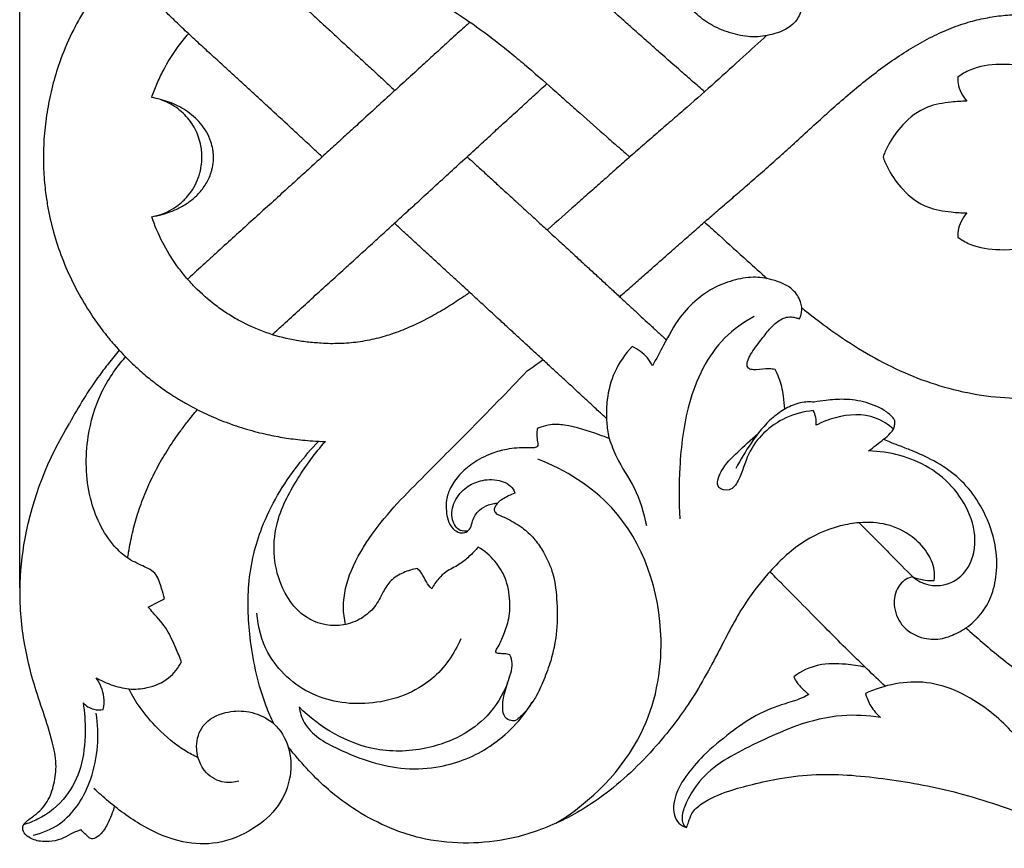
# Model space of a CAD drawing. Units: millimetres. Extents: x 0 to 1341, y -1 to 1157.
# Drawn here: x 466 to 601, y 541 to 654 of the extents above; entities that cross this region are included whole.
import ezdxf

# ---------------------------------------------------------------- set-up
doc = ezdxf.new("R2010")
doc.units = ezdxf.units.MM
doc.header["$MEASUREMENT"] = 0
doc.layers.add('Default', color=7, linetype='Continuous', true_color=0xffffff)
doc.styles.add('Arial Baltic', font='arial.ttf')
doc.dimstyles.new('Default', dxfattribs={"dimtxt": 10, "dimasz": 5, "dimexe": 0.5, "dimexo": 0.5, "dimgap": 0.25, "dimtad": 1, "dimtoh": 1, "dimdec": 0, "dimzin": 1, "dimdsep": 46, "dimtxsty": 'Arial Baltic', "dimcen": 0.5, "dimazin": 0, "dimtfac": 1, "dimtdec": 4, "dimtix": 1, "dimtmove": 1, "dimatfit": 3, "dimfxl": 1, "dimtolj": 1, "dimtzin": 1, "dimarcsym": 0})

# ---------------------------------------------------------------- blocks, each defined once
blk = doc.blocks.new('*D4')
at = {"layer": 'Default', "color": 0, "lineweight": -2, "transparency": 16777216}
for p, q in [((466.35, 576.87), (466.35, 753.59)), ((471.35, 753.09), (831.35, 753.09)), ((836.35, 576.87), (836.35, 753.59))]:
    blk.add_line(p, q, dxfattribs=at)
at = {"layer": 'Default', "color": 0, "transparency": 16777216}
for points in [[(471.35, 753.92), (471.35, 752.26), (466.35, 753.09)], [(831.35, 752.26), (831.35, 753.92), (836.35, 753.09)]]:
    blk.add_solid(points, dxfattribs=at)
at = {"layer": 'Defpoints', "color": 0, "transparency": 16777216}
for p in [(836.35, 753.09), (466.35, 576.37), (836.35, 576.37)]:
    blk.add_point(p, dxfattribs=at)
at = {"layer": 'Default', "color": 0, "transparency": 16777216, "insert": (651.35, 758.45), "char_height": 10, "attachment_point": 5, "style": 'Arial Baltic'}
blk.add_mtext('\\A1;370', dxfattribs=at)

msp = doc.modelspace()

# ---------------------------------------------------------------- linework, layer by layer
at = {"layer": 'Default'}
for points, knots in [([(481.21, 690.3), (481.27, 689.94), (481.37, 689.3), (481.53, 688.36), (481.73, 687.26), (482.01, 685.94), (482.33, 684.68), (482.67, 683.57), (483.06, 682.51), (483.56, 681.29), (484.32, 679.66), (485.2, 678.03), (486.05, 676.61), (486.57, 675.77), (487.41, 674.47), (488.44, 672.99), (489.7, 671.34), (490.69, 670.11), (491.56, 669.1), (492.2, 668.38), (492.82, 667.7), (493.62, 666.85), (494.54, 665.91), (495.28, 665.17), (495.84, 664.62), (496.38, 664.09), (497.26, 663.24), (498.52, 662.05), (500.18, 660.52), (501.88, 658.97), (503.25, 657.73), (504.29, 656.78), (505.01, 656.13), (505.75, 655.45), (506.73, 654.55), (507.96, 653.42), (509.94, 651.59), (511.92, 649.77), (513.91, 647.94), (515.29, 646.66), (516.49, 645.56), (517.19, 644.92), (517.49, 644.64)], [-409.565048, -409.565048, -409.565048, -409.565048, -408.051168, -406.918321, -405.728291, -403.350369, -400.979754, -399.600451, -397.434497, -395.262052, -393.079389, -388.68046, -386.467734, -385.29595, -384.081156, -379.230672, -376.822346, -374.431638, -372.057429, -370.874026, -370.211525, -368.078698, -365.938062, -364.795706, -363.792377, -362.789049, -361.78572, -358.906985, -355.948794, -353.000376, -350.047586, -348.910316, -347.615198, -346.33162, -345.048042, -342.430892, -339.813741, -334.463193, -331.843697, -329.224201, -327.136018, -325.581848, -325.581848, -325.581848, -325.581848]), ([(559.69, 644.45), (559.14, 644.93), (558.08, 645.85), (556.04, 647.63), (554.06, 649.37), (552.08, 651.13), (550.81, 652.25), (549.8, 653.15), (548.8, 654.04), (547.05, 655.59), (544.96, 657.42), (542.79, 659.25), (541.03, 660.69), (539.16, 662.17), (537.17, 663.66), (535.82, 664.63), (535.15, 665.09)], [-404.013009, -404.013009, -404.013009, -404.013009, -401.151088, -398.443385, -393.052392, -390.35276, -387.653461, -386.303791, -385.044574, -382.493844, -377.373985, -374.809109, -372.195011, -369.258061, -366.287119, -363.366502, -363.366502, -363.366502, -363.366502]), ([(572.63, 657.6), (572.77, 657.33), (573.03, 656.56), (572.83, 655.09), (571.58, 653.19), (569.07, 652.22), (566.24, 651.77), (563.46, 652.34), (560.84, 653.32), (558.42, 655.07), (556, 657.56), (554.31, 660.83), (553.09, 663.05), (552.61, 664)], [0, 0, 0, 0, 1.159762, 3.03433, 5.425, 9.493339, 12.773499, 16.309869, 20.117969, 23.374244, 27.592687, 33.234775, 37.285447, 37.285447, 37.285447, 37.285447]), ([(480.09, 662.03), (479.91, 661.84), (478.76, 660.59), (477.23, 658.7), (475.61, 656.32), (474.48, 654.43), (473.12, 651.83), (471.84, 648.78), (470.78, 645.27), (470.1, 642.07), (469.75, 639.36), (469.61, 637.19), (469.57, 635.56), (469.61, 633.51), (469.76, 631.6), (469.99, 629.92), (470.2, 628.61), (470.64, 626.48), (471.46, 623.52), (473.23, 618.92), (475.42, 614.98), (477.35, 612.31), (478.05, 611.42), (478.38, 611), (478.79, 610.5), (479.86, 609.25), (481.35, 607.7), (483.34, 605.92), (485.03, 604.56), (486.54, 603.49), (487.92, 602.61), (489.56, 601.64), (491.77, 600.51), (494.49, 599.37), (497.28, 598.44), (499.92, 597.76), (502.05, 597.36), (504.1, 597.06), (505.96, 596.88), (507.43, 596.81), (508.02, 596.8)], [-298.229638, -298.229638, -298.229638, -298.229638, -297.387263, -292.91872, -290.618096, -288.317471, -286.016846, -281.408134, -277.961037, -274.507191, -271.052298, -269.327077, -267.601856, -265.876634, -262.857171, -261.673536, -260.655923, -258.786614, -255.045285, -251.294932, -243.764337, -241.132911, -240.785878, -240.091946, -239.398015, -238.704083, -234.728107, -232.406661, -230.095609, -227.792831, -226.496311, -224.905682, -221.714175, -218.502239, -215.2701, -212.025064, -209.422411, -208.109781, -205.182292, -203.300375, -203.300375, -203.300375, -203.300375]), ([(507.59, 635.6), (507.5, 635.67), (507.02, 636.12), (506.05, 637.02), (504.67, 638.29), (502.71, 640.1), (500.76, 641.9), (498.81, 643.7), (497.6, 644.82), (496.64, 645.7), (495.91, 646.37), (495.21, 647.01), (494.19, 647.94), (492.83, 649.17), (491.1, 650.76), (489.36, 652.36), (488.01, 653.64), (487.05, 654.57), (486.45, 655.15), (485.83, 655.76), (484.98, 656.61), (483.92, 657.71), (482.95, 658.74), (482.18, 659.58), (481.38, 660.49), (480.66, 661.34), (480.16, 661.95), (480.09, 662.03)], [326.697223, 326.697223, 326.697223, 326.697223, 327.136018, 329.224201, 331.843697, 334.463193, 339.813741, 342.430892, 345.048042, 346.33162, 347.615198, 348.910316, 350.047586, 353.000376, 355.948794, 358.906985, 361.78572, 362.789049, 363.792377, 364.795706, 365.938062, 368.078698, 370.211525, 370.874026, 372.057429, 374.431638, 374.828378, 374.828378, 374.828378, 374.828378]), ([(508.27, 660.93), (508.69, 660.95), (509.12, 660.95), (509.98, 660.93), (510.4, 660.91), (511.68, 660.82), (512.53, 660.72), (514.21, 660.43), (515.03, 660.24), (516.65, 659.78), (517.45, 659.51), (519.79, 658.59), (521.3, 657.86), (523.49, 656.64), (524.21, 656.22), (525.64, 655.34), (526.34, 654.88), (528.44, 653.47), (529.81, 652.47), (531.84, 650.9), (532.51, 650.36), (533.84, 649.28), (534.5, 648.73), (536.46, 647.06), (537.75, 645.94), (539.65, 644.26), (540.27, 643.7), (541.51, 642.6), (542.13, 642.06), (543.95, 640.44), (545.15, 639.38), (546.98, 637.77), (547.59, 637.23), (548.53, 636.42), (548.84, 636.14), (549.27, 635.77), (549.38, 635.67), (549.5, 635.57)], [39.809289, 39.809289, 39.809289, 39.809289, 41.437716, 41.437716, 43.066143, 43.066143, 46.322996, 46.322996, 49.579849, 49.579849, 52.836703, 52.836703, 59.350409, 59.350409, 62.607263, 62.607263, 65.864116, 65.864116, 72.377823, 72.377823, 75.634676, 75.634676, 78.89153, 78.89153, 85.405236, 85.405236, 88.66209, 88.66209, 91.918943, 91.918943, 98.43265, 98.43265, 101.689503, 101.689503, 103.31793, 103.31793, 103.909038, 103.909038, 103.909038, 103.909038]), ([(559.7, 626.71), (559.82, 626.82), (560.48, 627.39), (561.46, 628.25), (562.61, 629.24), (563.52, 630.02), (564.38, 630.77), (565.32, 631.58), (566.64, 632.73), (568.01, 633.93), (569.28, 635.06), (570.28, 635.96), (572.55, 638.01), (575.28, 640.54), (578.36, 643.28), (580.68, 645.25), (583.08, 647.15), (585.55, 648.95), (588.1, 650.58), (590.68, 652), (593.3, 653.18), (595.81, 654.03), (598.26, 654.59), (600.66, 654.92), (603.07, 655.03), (605.47, 654.92), (607.47, 654.64), (609.13, 654.27), (610.54, 653.88), (611.73, 653.48), (612.43, 653.21), (612.62, 653.14)], [-129.781038, -129.781038, -129.781038, -129.781038, -129.155587, -126.393476, -124.752462, -123.304575, -121.856688, -120.4088, -118.641604, -115.297135, -113.603, -112.359521, -110.327621, -102.219671, -98.163342, -94.092986, -89.929027, -85.601788, -81.264157, -76.929263, -72.599394, -68.263536, -64.496406, -60.716648, -56.936066, -53.166533, -49.418689, -47.364926, -44.938065, -42.513388, -41.60076, -41.60076, -41.60076, -41.60076]), ([(527.72, 653.95), (527.54, 653.79), (527.04, 653.34), (525.88, 652.29), (524.29, 650.84), (522.71, 649.4), (521.45, 648.25), (520.05, 646.97), (518.18, 645.27), (515.86, 643.15), (513.97, 641.42), (512.55, 640.13), (511.31, 639), (509.83, 637.64), (508.34, 636.28), (507.12, 635.17), (505.85, 634.01), (504.22, 632.53), (502.2, 630.7), (499.34, 628.11), (496.39, 625.44), (493.9, 623.18), (492.55, 621.95), (491.2, 620.72), (490.06, 619.67), (489.27, 618.94), (489.24, 618.91)], [188.448631, 188.448631, 188.448631, 188.448631, 189.345549, 191.024298, 194.504244, 197.790271, 199.403612, 201.138415, 205.034883, 208.920329, 212.83, 214.577646, 216.077313, 219.084459, 222.094457, 223.599374, 225.259117, 228.602502, 231.955015, 235.723823, 243.480042, 247.346675, 248.593347, 250.447511, 254.207924, 254.374504, 254.374504, 254.374504, 254.374504]), ([(484.34, 643.68), (484.55, 644.3), (484.79, 644.91), (485.3, 646.12), (485.58, 646.71), (486.49, 648.45), (487.19, 649.56), (488.41, 651.22), (488.88, 651.8), (489.38, 652.36)], [0, 0, 0, 0, 2.488081, 2.488081, 4.976161, 4.976161, 9.952322, 9.952322, 12.783419, 12.783419, 12.783419, 12.783419]), ([(568.15, 652.11), (567.08, 651.15), (566.01, 650.18), (563.68, 648.05), (562.42, 646.9), (559.88, 644.61), (558.59, 643.48), (556.66, 641.79), (556.01, 641.23), (554.72, 640.12), (554.07, 639.56), (552.78, 638.44), (552.13, 637.87), (551.16, 637.03), (550.84, 636.75), (550.2, 636.19), (549.88, 635.91), (548.92, 635.07), (548.29, 634.51), (547.03, 633.4), (546.41, 632.84), (545.17, 631.74), (544.55, 631.19), (543.32, 630.1), (542.7, 629.55), (540.85, 627.91), (539.61, 626.81), (538.32, 625.68), (538.28, 625.65), (538.24, 625.61)], [111.259351, 111.259351, 111.259351, 111.259351, 116.736966, 116.736966, 123.222353, 123.222353, 129.70774, 129.70774, 132.950433, 132.950433, 136.193127, 136.193127, 139.43582, 139.43582, 141.057167, 141.057167, 142.678514, 142.678514, 145.921207, 145.921207, 149.163901, 149.163901, 152.406594, 152.406594, 155.649288, 155.649288, 162.134675, 162.134675, 162.338202, 162.338202, 162.338202, 162.338202]), ([(611.38, 645.53), (610.34, 645.94), (608.28, 646.67), (604.52, 647.88), (600.32, 648.37), (596.46, 647.88), (594.71, 646.83), (594.2, 646.45)], [618.201629, 618.201629, 618.201629, 618.201629, 622.462551, 626.513912, 633.230468, 638.482518, 640.910161, 640.910161, 640.910161, 640.910161]), ([(500.76, 611.36), (501.04, 611.61), (501.55, 612.08), (502.79, 613.21), (505.21, 615.41), (508.06, 618.01), (510.82, 620.51), (512.76, 622.28), (514.33, 623.71), (515.56, 624.83), (516.73, 625.9), (518.16, 627.21), (519.59, 628.52), (520.78, 629.61), (522.14, 630.86), (523.95, 632.51), (526.17, 634.55), (527.97, 636.19), (529.32, 637.43), (530.54, 638.55), (532.06, 639.94), (533.58, 641.33), (535.08, 642.7), (536.51, 644), (537.64, 645.04), (538.2, 645.54)], [-250.067836, -250.067836, -250.067836, -250.067836, -248.593347, -247.346675, -243.480042, -235.723823, -231.955015, -228.602502, -225.259117, -223.599374, -222.094457, -219.084459, -216.077313, -214.577646, -212.83, -208.920329, -205.034883, -201.138415, -199.403612, -197.790271, -194.504244, -191.024298, -189.345549, -186.179203, -183.222989, -183.222989, -183.222989, -183.222989]), ([(594.2, 646.45), (594.19, 646.17), (594.25, 644.99), (594.83, 643.85), (595.42, 643.17)], [640.910161, 640.910161, 640.910161, 640.910161, 641.970464, 645.423685, 645.423685, 645.423685, 645.423685]), ([(492.42, 637.63), (492.24, 638.18), (492.05, 638.56), (491.57, 639.4), (491.29, 639.77), (490.7, 640.48), (490.38, 640.8), (489.7, 641.39), (489.35, 641.65), (488.26, 642.37), (487.5, 642.75), (485.94, 643.33), (485.15, 643.54), (484.34, 643.68)], [17.015545, 17.015545, 17.015545, 17.015545, 18.575569, 18.575569, 20.135594, 20.135594, 21.695618, 21.695618, 23.255642, 23.255642, 26.375691, 26.375691, 29.49574, 29.49574, 29.49574, 29.49574]), ([(490.99, 637.37), (490.9, 637.77), (490.78, 638.16), (490.49, 638.92), (490.31, 639.28), (489.92, 639.98), (489.69, 640.32), (489.2, 640.95), (488.93, 641.25), (488.05, 642.08), (487.39, 642.55), (485.94, 643.28), (485.15, 643.54), (484.34, 643.68)], [17.015545, 17.015545, 17.015545, 17.015545, 18.575569, 18.575569, 20.135594, 20.135594, 21.695618, 21.695618, 23.255642, 23.255642, 26.375691, 26.375691, 29.49574, 29.49574, 29.49574, 29.49574]), ([(595.42, 643.17), (594.72, 643.16), (592.92, 643.03), (589.71, 642.54), (586.75, 640.28), (585.09, 637.92), (584.3, 636.38), (584.1, 635.78), (584.04, 635.55)], [645.423685, 645.423685, 645.423685, 645.423685, 648.106145, 652.306948, 657.580478, 661.723508, 663.25728, 664.142973, 664.142973, 664.142973, 664.142973]), ([(484.34, 627.43), (484.82, 627.51), (485.29, 627.61), (486.22, 627.87), (486.69, 628.02), (487.61, 628.39), (488.07, 628.61), (488.97, 629.12), (489.4, 629.41), (490.24, 630.08), (490.63, 630.46), (491.35, 631.3), (491.67, 631.76), (492.07, 632.51), (492.19, 632.76), (492.32, 633.1), (492.34, 633.15), (492.4, 633.33), (492.42, 633.38), (492.48, 633.58), (492.52, 633.71), (492.65, 634.22), (492.75, 634.78), (492.78, 635.55), (492.75, 636.11), (492.7, 636.47), (492.6, 636.99), (492.51, 637.32), (492.42, 637.63)], [0, 0, 0, 0, 1.838109, 1.838109, 3.676219, 3.676219, 5.514328, 5.514328, 7.352438, 7.352438, 9.190547, 9.190547, 11.028657, 11.028657, 11.947711, 11.947711, 12.177475, 12.177475, 12.407239, 12.407239, 12.866766, 12.866766, 14.127208, 14.704876, 15.282543, 15.86021, 15.86021, 17.015545, 17.015545, 17.015545, 17.015545]), ([(490.98, 633.7), (490.99, 633.72), (490.99, 633.74), (491.02, 633.87), (491.04, 633.99), (491.12, 634.44), (491.18, 634.92), (491.2, 635.55), (491.18, 636.01), (491.16, 636.32), (491.1, 636.77), (491.05, 637.07), (490.99, 637.37)], [12.342309, 12.342309, 12.342309, 12.342309, 12.407239, 12.407239, 12.866766, 12.866766, 14.127208, 14.704876, 15.282543, 15.86021, 15.86021, 17.015545, 17.015545, 17.015545, 17.015545]), ([(527.33, 635.61), (527.33, 635.6), (527.72, 635.25), (528.48, 634.55), (529.46, 633.66), (530.29, 632.89), (531.24, 632.02), (532.21, 631.14), (533.18, 630.25), (533.81, 629.68), (534.3, 629.23), (534.78, 628.79), (535.27, 628.34), (535.76, 627.89), (536.25, 627.44), (537.12, 626.64), (538.12, 625.72), (539.13, 624.8), (539.89, 624.1), (540.65, 623.4), (541.6, 622.53), (542.5, 621.69), (543.37, 620.89), (544.02, 620.3), (544.69, 619.68), (545.59, 618.86), (546.72, 617.81), (547.98, 616.65), (549.15, 615.57), (550.62, 614.21), (552.05, 612.88), (553.32, 611.71), (554, 611.08), (554.33, 610.78), (554.48, 610.64)], [-308.684021, -308.684021, -308.684021, -308.684021, -308.652692, -306.678371, -304.697811, -303.452161, -302.11566, -299.399627, -297.981865, -296.564103, -295.901684, -295.239265, -293.91067, -293.253202, -292.595735, -291.310574, -288.725363, -287.423737, -286.122112, -284.805572, -283.489033, -281.242764, -280.119629, -278.996495, -277.87336, -276.669101, -274.366579, -271.980919, -270.060659, -268.152845, -264.11777, -262.193226, -261.224568, -260.401158, -260.401158, -260.401158, -260.401158]), ([(584.04, 635.55), (584.1, 635.33), (584.3, 634.73), (585.09, 633.19), (586.75, 630.83), (589.71, 628.57), (592.92, 628.08), (594.72, 627.95), (595.42, 627.94)], [664.142973, 664.142973, 664.142973, 664.142973, 665.028665, 666.562438, 670.705468, 675.978998, 680.179801, 682.86226, 682.86226, 682.86226, 682.86226]), ([(484.34, 627.43), (484.82, 627.51), (485.28, 627.63), (486.18, 627.96), (486.62, 628.16), (487.45, 628.63), (487.85, 628.91), (488.59, 629.52), (488.93, 629.86), (489.55, 630.59), (489.83, 630.99), (490.32, 631.82), (490.52, 632.26), (490.77, 632.94), (490.85, 633.17), (490.93, 633.46), (490.94, 633.52), (490.97, 633.62), (490.98, 633.66), (490.98, 633.7)], [0, 0, 0, 0, 1.838109, 1.838109, 3.676219, 3.676219, 5.514328, 5.514328, 7.352438, 7.352438, 9.190547, 9.190547, 11.028657, 11.028657, 11.947711, 11.947711, 12.177475, 12.177475, 12.342309, 12.342309, 12.342309, 12.342309]), ([(507.43, 610.2), (506.79, 610.22), (506.16, 610.27), (504.88, 610.42), (504.25, 610.52), (502.36, 610.88), (501.12, 611.22), (498.69, 612.08), (497.5, 612.61), (495.79, 613.53), (495.23, 613.86), (494.14, 614.56), (493.61, 614.93), (492.07, 616.09), (491.11, 616.94), (489.78, 618.3), (489.35, 618.77), (488.54, 619.74), (488.15, 620.24), (487.04, 621.78), (486.38, 622.85), (485.24, 625.08), (484.75, 626.23), (484.34, 627.43)], [207.532383, 207.532383, 207.532383, 207.532383, 209.987363, 209.987363, 212.442343, 212.442343, 217.352302, 217.352302, 222.262262, 222.262262, 224.717242, 224.717242, 227.172221, 227.172221, 232.082181, 232.082181, 234.537161, 234.537161, 236.992141, 236.992141, 241.9021, 241.9021, 246.81206, 246.81206, 246.81206, 246.81206]), ([(548.11, 616.53), (548.26, 616.65), (548.97, 617.27), (550.22, 618.37), (551.83, 619.79), (553.4, 621.17), (555.04, 622.63), (556.72, 624.11), (558.32, 625.51), (559.29, 626.36), (559.7, 626.71)], [-150.445292, -150.445292, -150.445292, -150.445292, -149.664997, -146.675137, -143.725438, -140.910625, -138.150157, -134.8041, -131.883807, -129.781038, -129.781038, -129.781038, -129.781038]), ([(559.67, 626.69), (559.71, 626.67), (559.74, 626.64), (560.41, 626.04), (561.05, 625.47), (562.96, 623.74), (564.23, 622.58), (566.41, 620.61), (567.32, 619.79), (568.24, 618.98)], [121.072445, 121.072445, 121.072445, 121.072445, 121.230623, 121.230623, 124.487477, 124.487477, 131.001184, 131.001184, 135.645513, 135.645513, 135.645513, 135.645513]), ([(595.42, 627.94), (594.83, 627.26), (594.25, 626.12), (594.19, 624.94), (594.2, 624.66)], [682.86226, 682.86226, 682.86226, 682.86226, 686.315481, 687.375785, 687.375785, 687.375785, 687.375785]), ([(546.33, 599.93), (545.96, 600.26), (545.38, 600.8), (544.62, 601.5), (543.87, 602.2), (542.59, 603.38), (541.13, 604.73), (539.66, 606.09), (538.48, 607.17), (537.21, 608.34), (536.08, 609.39), (535.18, 610.21), (534.52, 610.82), (533.87, 611.42), (533, 612.22), (532.09, 613.06), (531.15, 613.92), (530.39, 614.62), (529.64, 615.32), (528.64, 616.23), (527.65, 617.14), (526.8, 617.92), (526.32, 618.36), (525.84, 618.81), (525.36, 619.24), (524.89, 619.68), (524.4, 620.12), (523.79, 620.68), (522.82, 621.57), (521.86, 622.45), (520.91, 623.33), (520.07, 624.1), (519.09, 625), (518.16, 625.85), (517.6, 626.37), (517.42, 626.53)], [258.124314, 258.124314, 258.124314, 258.124314, 260.076034, 261.224568, 262.193226, 264.11777, 268.152845, 270.060659, 271.980919, 274.366579, 276.669101, 277.87336, 278.996495, 280.119629, 281.242764, 283.489033, 284.805572, 286.122112, 287.423737, 288.725363, 291.310574, 292.595735, 293.253202, 293.91067, 295.239265, 295.901684, 296.564103, 297.981865, 299.399627, 302.11566, 303.452161, 304.697811, 306.678371, 308.652692, 309.59761, 309.59761, 309.59761, 309.59761]), ([(594.2, 624.66), (594.71, 624.28), (596.46, 623.23), (600.32, 622.74), (604.52, 623.23), (608.28, 624.44), (610.34, 625.17), (611.38, 625.58)], [687.375785, 687.375785, 687.375785, 687.375785, 689.803427, 695.055477, 701.772034, 705.823395, 710.084317, 710.084317, 710.084317, 710.084317]), ([(572.63, 613.51), (572.77, 613.78), (573.03, 614.55), (572.83, 616.02), (571.58, 617.92), (569.07, 618.89), (566.24, 619.34), (563.46, 618.77), (560.84, 617.79), (558.42, 616.04), (556, 613.55), (554.31, 610.28), (553.09, 608.06), (552.61, 607.11)], [0, 0, 0, 0, 1.159762, 3.03433, 5.425, 9.493339, 12.773499, 16.309869, 20.117969, 23.374244, 27.592687, 33.234775, 37.285447, 37.285447, 37.285447, 37.285447]), ([(527.69, 617.11), (527.26, 616.81), (526.83, 616.51), (525.68, 615.75), (524.96, 615.29), (523.5, 614.41), (522.76, 613.99), (521.26, 613.2), (520.49, 612.83), (518.95, 612.14), (518.16, 611.82), (517.29, 611.52), (517.21, 611.49), (517.14, 611.47)], [179.610425, 179.610425, 179.610425, 179.610425, 181.590836, 181.590836, 184.833529, 184.833529, 188.076222, 188.076222, 191.318916, 191.318916, 194.561609, 194.561609, 194.866397, 194.866397, 194.866397, 194.866397]), ([(572.94, 615.02), (573.06, 614.91), (573.19, 614.81), (576, 612.57), (578.8, 610.56), (583.24, 607.96), (584.77, 607.16), (587.9, 605.73), (589.5, 605.11), (594.41, 603.54), (597.82, 602.9), (602.11, 602.69), (602.97, 602.67), (604.69, 602.71), (605.55, 602.76), (607.26, 602.92), (608.12, 603.04), (609.81, 603.32), (610.65, 603.49), (613.16, 604.09), (614.81, 604.59), (618.05, 605.75), (619.64, 606.41), (622.46, 607.69), (623.71, 608.3), (624.95, 608.94)], [143.417794, 143.417794, 143.417794, 143.417794, 144.028597, 144.028597, 157.05601, 157.05601, 163.569717, 163.569717, 170.083424, 170.083424, 183.110837, 183.110837, 186.367691, 186.367691, 189.624544, 189.624544, 192.881397, 192.881397, 196.138251, 196.138251, 202.651958, 202.651958, 209.165664, 209.165664, 214.430082, 214.430082, 214.430082, 214.430082]), ([(566.45, 613.83), (565, 613.04), (560.78, 610.07), (557.21, 602.44), (556.2, 593.85), (556.16, 588.59), (556.31, 586.26)], [0, 0, 0, 0, 6.296557, 19.286036, 30.384252, 39.275053, 39.275053, 39.275053, 39.275053]), ([(569.3, 606.62), (569.04, 606.66), (568.17, 606.77), (567.07, 606.58), (566.06, 606.55), (565.41, 606.91), (565.52, 607.82), (566.14, 609.04), (567.28, 610.46), (568.46, 612.08), (569.57, 613.17), (570.64, 613.71), (571.46, 613.82), (572.12, 613.67), (572.47, 613.57), (572.63, 613.51)], [0, 0, 0, 0, 1.015228, 3.307391, 4.211898, 4.851231, 5.838689, 7.161848, 10.221092, 12.630742, 14.886804, 16.019633, 17.158014, 17.948501, 18.573251, 18.573251, 18.573251, 18.573251]), ([(517.14, 611.47), (516.81, 611.36), (516.49, 611.25), (515.76, 611.03), (515.35, 610.92), (514.12, 610.62), (513.29, 610.46), (512.04, 610.29), (511.63, 610.25), (510.79, 610.18), (510.37, 610.15), (509.53, 610.13), (509.11, 610.12), (508.27, 610.13), (507.85, 610.16), (507.43, 610.2)], [194.866397, 194.866397, 194.866397, 194.866397, 196.182956, 196.182956, 197.804303, 197.804303, 201.046996, 201.046996, 202.668343, 202.668343, 204.28969, 204.28969, 205.911037, 205.911037, 207.532383, 207.532383, 207.532383, 207.532383]), ([(479.9, 609.24), (479.41, 608.65), (478.52, 607.54), (476.88, 605.36), (475.06, 602.67), (473.75, 600.42), (473.14, 599.26)], [270.219226, 270.219226, 270.219226, 270.219226, 272.832369, 275.068815, 279.377557, 283.681958, 283.681958, 283.681958, 283.681958]), ([(479.9, 609.24), (479.41, 608.65), (478.52, 607.54), (476.88, 605.36), (475.06, 602.67), (473.75, 600.42), (473.14, 599.26)], [270.219226, 270.219226, 270.219226, 270.219226, 272.832369, 275.068815, 279.377557, 283.681958, 283.681958, 283.681958, 283.681958]), ([(549.81, 609.73), (548.84, 608.7), (547.27, 606.42), (546.35, 602.93), (546.28, 600.08), (546.44, 598.31), (546.64, 597.42), (546.69, 597.2)], [0, 0, 0, 0, 5.351281, 10.317725, 13.545553, 16.192602, 17.034772, 17.034772, 17.034772, 17.034772]), ([(552.61, 607.11), (552.42, 607.49), (551.7, 608.58), (550.6, 609.37), (549.81, 609.73)], [0, 0, 0, 0, 1.626792, 4.942433, 4.942433, 4.942433, 4.942433]), ([(486.09, 575.38), (485.98, 575.84), (485.61, 576.92), (485.15, 578.88), (483.06, 579.88), (480.99, 580.79), (478.01, 583.61), (475.38, 589.31), (475.23, 596.77), (477.14, 603.42), (479.45, 606.82), (480.78, 608.31)], [0, 0, 0, 0, 1.816142, 4.414036, 7.150032, 10.080265, 13.127556, 22.469848, 33.13204, 40.881098, 48.517753, 48.517753, 48.517753, 48.517753]), ([(570.61, 601.19), (570.59, 601.78), (570.5, 602.82), (570.16, 604.66), (569.69, 605.87), (569.3, 606.62)], [0, 0, 0, 0, 2.256958, 3.948846, 7.144451, 7.144451, 7.144451, 7.144451]), ([(510.76, 571.85), (510.59, 572.63), (510.26, 575.13), (511.4, 579.52), (515.14, 585.72), (520.98, 591.64), (528.22, 598.84), (532.84, 603.61), (535.53, 606.41)], [0, 0, 0, 0, 3.029971, 9.50657, 16.784353, 30.449941, 40.973297, 55.755358, 55.755358, 55.755358, 55.755358]), ([(584.09, 597.1), (584.43, 597.34), (584.88, 597.79), (585.46, 598.41), (585.6, 599.03), (585.69, 599.64), (585.17, 600.27), (583.99, 601.26), (581.73, 602.23), (578.88, 602.63), (576.5, 602.46), (575.16, 602.26), (574.63, 602.15)], [0, 0, 0, 0, 1.553933, 2.46637, 3.147218, 3.950734, 4.687183, 6.057836, 9.893955, 13.811491, 16.934794, 18.974294, 18.974294, 18.974294, 18.974294]), ([(481.08, 580.89), (481.11, 581.16), (481.22, 581.88), (481.51, 583.46), (481.92, 585.19), (482.43, 586.93), (483.03, 588.72), (483.9, 590.88), (485.15, 593.39), (486.61, 595.84), (488, 597.88), (489.33, 599.64), (490.11, 600.59), (490.57, 601.14)], [-303.43653, -303.43653, -303.43653, -303.43653, -302.218022, -300.186685, -296.252345, -294.23462, -292.07525, -287.756268, -283.681958, -279.377557, -275.068815, -272.832369, -269.773064, -269.773064, -269.773064, -269.773064]), ([(481.08, 580.89), (481.11, 581.16), (481.22, 581.88), (481.51, 583.46), (481.92, 585.19), (482.43, 586.93), (483.03, 588.72), (483.9, 590.88), (485.15, 593.39), (486.61, 595.84), (488, 597.88), (489.33, 599.64), (490.11, 600.59), (490.57, 601.14)], [-303.43653, -303.43653, -303.43653, -303.43653, -302.218022, -300.186685, -296.252345, -294.23462, -292.07525, -287.756268, -283.681958, -279.377557, -275.068815, -272.832369, -269.773064, -269.773064, -269.773064, -269.773064]), ([(574.63, 602.15), (574.02, 602.22), (572.65, 602.18), (570.74, 601.35), (568.31, 599.64), (566.07, 596.77), (564.56, 594.32), (563.97, 593.12)], [0, 0, 0, 0, 2.354617, 5.093115, 7.801657, 13.641974, 18.756196, 18.756196, 18.756196, 18.756196]), ([(574.5, 601), (573.21, 600.88), (569.63, 600), (565.64, 596.17), (564.77, 592.14), (563.33, 589.91), (560.99, 590.43), (562.1, 593.43), (564.24, 595.33), (566, 597.09), (566.98, 597.87)], [0, 0, 0, 0, 4.92564, 13.873476, 18.833827, 21.070786, 22.879916, 25.641383, 30.046767, 34.818262, 34.818262, 34.818262, 34.818262]), ([(574.89, 599), (574.93, 599.36), (574.9, 600.06), (574.66, 600.71), (574.5, 601)], [0, 0, 0, 0, 1.363056, 2.610921, 2.610921, 2.610921, 2.610921]), ([(585.44, 598.49), (584.72, 599.12), (582.31, 600.68), (578.29, 600.45), (575.71, 599.45), (574.89, 599)], [0, 0, 0, 0, 3.645591, 10.610037, 14.191324, 14.191324, 14.191324, 14.191324]), ([(474.74, 543.86), (474.62, 543.82), (474.11, 543.68), (473.19, 543.25), (471.96, 542.51), (470.52, 542.25), (469.28, 542.25), (468.26, 542.51), (467.43, 542.92), (466.76, 543.62), (466.72, 544.47), (467.41, 545.2), (468.7, 545.98), (470.27, 547.64), (471.11, 550.16), (471.46, 552.96), (470.46, 557.61), (468.45, 562.82), (466.76, 569.75), (466.17, 576.43), (467.24, 586.87), (470.21, 594.48), (473.14, 599.26)], [0, 0, 0, 0, 0.509359, 1.980423, 3.879492, 5.919397, 7.463914, 8.56606, 9.927908, 10.946114, 12.115318, 12.726847, 14.672493, 17.883623, 21.155738, 24.621793, 28.537668, 39.064607, 45.947611, 55.62511, 64.442802, 85.826749, 85.826749, 85.826749, 85.826749]), ([(536.87, 598.55), (536.84, 598.26), (536.83, 597.65), (536.86, 596.92), (537.02, 596.41), (536.91, 596.09), (536.62, 595.96), (536.15, 595.92), (534.84, 595.95), (532.94, 595.86), (530.41, 595.13), (528.19, 593.99), (526.28, 592.35), (525.07, 590.64), (524.43, 588.91), (524.47, 587.4), (524.67, 586.03), (525.27, 584.89), (526.26, 584.27), (527.24, 584.37), (527.89, 585.04), (528.05, 586.23), (528.85, 587.45), (530.01, 588.12), (530.9, 588.33), (531.31, 588.39), (531.49, 588.41)], [0, 0, 0, 0, 1.135191, 2.311305, 2.781343, 3.106549, 3.506592, 3.912184, 4.912841, 8.475913, 11.135685, 14.886544, 17.889635, 20.640199, 22.816665, 24.746994, 26.350104, 28.060246, 29.502234, 30.502297, 31.555217, 32.793548, 34.981164, 36.825505, 37.779809, 38.437863, 38.437863, 38.437863, 38.437863]), ([(546.69, 597.2), (546.23, 597.38), (544.23, 598.1), (541.61, 598.97), (538.85, 599.2), (537.63, 598.84), (537.03, 598.62), (536.87, 598.55)], [0, 0, 0, 0, 1.877785, 8.101368, 10.494207, 12.247224, 12.914355, 12.914355, 12.914355, 12.914355]), ([(546.69, 597.2), (546.98, 596.35), (547.85, 593.97), (550.43, 590.44), (551.38, 587.11), (551.76, 585.36)], [0, 0, 0, 0, 3.447937, 9.605333, 16.438045, 16.438045, 16.438045, 16.438045]), ([(500.99, 558.32), (500.61, 559.11), (499.04, 562.7), (497.67, 569.1), (497.29, 576.15), (498.12, 581.33), (499.9, 587), (503, 592.22), (506.1, 595.79), (507.11, 596.83)], [0, 0, 0, 0, 3.327505, 14.923615, 24.691873, 30.0687, 34.807021, 47.280174, 52.812017, 52.812017, 52.812017, 52.812017]), ([(520.57, 579.48), (519.91, 579.38), (518.62, 579), (516.89, 577.97), (515.78, 576.17), (514.86, 574.17), (512.93, 572.56), (509.89, 571.37), (505.26, 572.16), (501.12, 577.47), (500.52, 585.07), (504.03, 591.64), (506.6, 595.24), (508.02, 596.8)], [0, 0, 0, 0, 2.553953, 5.081208, 7.459661, 10.458255, 13.401342, 16.763974, 22.682656, 29.789875, 40.78565, 49.631899, 57.636725, 57.636725, 57.636725, 57.636725]), ([(588.07, 578.33), (587.81, 578.29), (586.91, 578.03), (585.61, 576.61), (585.35, 574), (586.64, 571.24), (589.35, 569.83), (592.07, 569.79), (593.95, 570.58), (595.77, 571.63), (597.43, 573.19), (598.91, 575.72), (599.62, 578.98), (599.44, 583), (598.01, 586.99), (595.81, 590.45), (593.01, 593.01), (590.12, 594.64), (587.65, 595.66), (585.94, 596.32), (584.8, 596.75), (584.25, 597.02), (584.09, 597.1)], [0, 0, 0, 0, 0.998924, 3.526594, 6.752071, 10.453675, 14.485372, 17.661064, 20.544431, 22.125468, 25.672128, 29.062798, 33.140371, 38.204113, 44.242535, 49.049458, 53.700777, 58.544753, 61.603826, 63.887647, 65.542726, 66.219146, 66.219146, 66.219146, 66.219146]), ([(588.07, 578.33), (588.7, 577.83), (590.67, 576.76), (594.64, 577.64), (596.89, 581.76), (596.12, 587.9), (590.84, 593.96), (584.88, 595.44), (582.04, 595.5)], [0, 0, 0, 0, 3.069118, 8.212467, 13.550852, 19.390626, 30.871182, 41.679642, 41.679642, 41.679642, 41.679642]), ([(539.44, 544.77), (544.24, 547.7), (551.85, 555.27), (555.13, 571.8), (549.99, 587.23), (540.71, 592.92), (536.97, 594.39)], [0, 0, 0, 0, 21.441534, 38.042752, 62.358571, 77.682344, 77.682344, 77.682344, 77.682344]), ([(527.43, 584.61), (527.09, 584.55), (526.06, 584.56), (525.02, 586.38), (525.46, 588.72), (527.05, 590.6), (529.26, 591.61), (531.58, 591.71), (533.43, 590.84), (533.78, 589.93), (533.84, 589.73)], [0, 0, 0, 0, 1.311252, 3.574322, 6.775051, 9.949894, 12.567078, 15.812309, 18.672462, 19.456116, 19.456116, 19.456116, 19.456116]), ([(533.84, 589.73), (533.24, 589.54), (532.43, 589.13), (531.4, 588.43), (531.11, 587.87), (531.01, 587.56)], [0, 0, 0, 0, 2.383675, 3.44313, 4.679554, 4.679554, 4.679554, 4.679554]), ([(531.01, 587.56), (531.03, 587.41), (531.13, 587.14), (531.44, 586.84), (532.06, 586.61), (533.32, 586.02), (535.01, 585.03), (536.61, 583.45), (538, 581.41), (539.26, 578.56), (539.63, 574.71), (539.62, 570.72), (538.88, 567.17), (537.81, 564.34), (536.84, 562.13), (535.7, 560.51), (534.89, 559.5), (534.27, 559.03), (533.9, 558.69), (533.21, 558.7), (532.31, 559.23), (532.08, 560.8), (532.37, 562.34), (532.84, 563.9), (533.29, 565.19), (533.6, 566.52), (533.33, 567.37), (533.15, 567.73)], [0, 0, 0, 0, 0.605835, 1.040815, 1.6074, 3.102812, 6.347222, 9.014731, 11.606248, 15.713182, 20.720111, 26.218586, 30.870633, 34.428267, 37.781893, 40.020037, 41.957857, 42.663972, 42.993604, 43.854169, 45.033511, 46.698347, 49.363655, 51.09574, 52.878446, 54.614141, 56.152054, 56.152054, 56.152054, 56.152054]), ([(590.96, 577.87), (591.03, 578.33), (591.08, 579.69), (590.05, 581.87), (587.86, 584.15), (584.59, 585.69), (581.13, 585.88), (577.07, 585.15), (572.42, 583.04), (568.31, 578.91), (564.58, 574.04), (561.5, 567.89), (557.87, 561.22), (552.61, 554.46), (546.69, 548.75), (539.57, 544.53), (533.05, 542.39), (526.73, 541.89), (521.63, 542.45), (515.37, 544.46), (509.22, 548.18), (504.95, 552.71), (503.17, 554.89), (502.95, 555.17)], [0, 0, 0, 0, 1.784029, 5.089945, 8.834731, 13.688573, 18.461162, 21.786409, 29.38455, 37.435575, 43.721977, 52.71301, 63.559921, 72.588698, 85.299129, 94.629057, 103.910052, 111.162609, 118.666691, 123.279835, 136.15062, 145.500133, 146.864428, 146.864428, 146.864428, 146.864428]), ([(580.77, 585.73), (582.22, 584.26), (584.66, 581.77), (587.08, 579.32), (588.07, 578.33)], [-213.914733, -213.914733, -213.914733, -213.914733, -205.960965, -200.406608, -200.406608, -200.406608, -200.406608]), ([(528.84, 582.41), (528.45, 581.95), (527.62, 581.1), (526.18, 579.91), (524.6, 579.22), (523.34, 578.07), (522.76, 577.21), (522.5, 576.7)], [0, 0, 0, 0, 2.31828, 4.521106, 7.090119, 8.78078, 10.972222, 10.972222, 10.972222, 10.972222]), ([(533.15, 567.73), (532.92, 567.79), (532.43, 567.89), (531.85, 567.87), (531.43, 567.91), (531.14, 568.18), (531.73, 569.07), (532.28, 570.33), (533.1, 572.5), (533.25, 575.21), (532.73, 578.09), (531.16, 580.66), (529.69, 581.9), (528.84, 582.41)], [0, 0, 0, 0, 0.926966, 1.8761, 2.213545, 2.509915, 3.179738, 5.557044, 8.305484, 11.745471, 15.81789, 19.257425, 23.013671, 23.013671, 23.013671, 23.013671]), ([(522.5, 576.7), (522.24, 577), (521.69, 577.66), (521.27, 578.73), (520.77, 579.27), (520.57, 579.48)], [0, 0, 0, 0, 1.523141, 3.231098, 4.31603, 4.31603, 4.31603, 4.31603]), ([(584.31, 563.43), (583.48, 564.21), (580.68, 566.87), (575.93, 571.61), (571.58, 576.05), (569.1, 578.53), (568.59, 579.03)], [191.979007, 191.979007, 191.979007, 191.979007, 196.087149, 205.960965, 216.62208, 219.346589, 219.346589, 219.346589, 219.346589]), ([(588.07, 578.33), (588.61, 578.12), (589.58, 577.87), (590.56, 577.84), (590.96, 577.87)], [0, 0, 0, 0, 2.214961, 3.740607, 3.740607, 3.740607, 3.740607]), ([(488.41, 566.77), (488.16, 567.4), (487.52, 568.86), (486.51, 571.28), (484.97, 572.96), (484.1, 573.96), (483.87, 574.21)], [0, 0, 0, 0, 2.583606, 6.090174, 9.899693, 11.170021, 11.170021, 11.170021, 11.170021]), ([(526.46, 569.89), (525.57, 567.85), (522.53, 563.4), (514.66, 560.49), (505.94, 561.56), (500.01, 566.92), (498.83, 571.54), (498.68, 573.39)], [0, 0, 0, 0, 8.511004, 19.579516, 30.125978, 40.653692, 47.719568, 47.719568, 47.719568, 47.719568]), ([(595.31, 571.4), (596.77, 570.08), (599.03, 568.12), (601.35, 566.31), (602.17, 565.7)], [-187.001526, -187.001526, -187.001526, -187.001526, -178.968431, -174.65769, -174.65769, -174.65769, -174.65769]), ([(476.76, 564.6), (477.41, 564.22), (478.86, 563.57), (481.23, 562.94), (483.98, 563.16), (486.7, 564.28), (487.98, 565.93), (488.41, 566.77)], [0, 0, 0, 0, 2.887624, 6.033457, 9.21157, 13.274652, 16.851416, 16.851416, 16.851416, 16.851416]), ([(581.58, 566.03), (580.71, 566.23), (578.6, 566.51), (575.16, 566.61), (572.85, 565.47), (571.83, 564.74)], [0, 0, 0, 0, 3.416129, 8.108853, 12.862935, 12.862935, 12.862935, 12.862935]), ([(477.75, 560.29), (477.86, 560.83), (477.95, 562.36), (477.32, 563.82), (476.76, 564.6)], [0, 0, 0, 0, 2.089931, 5.737749, 5.737749, 5.737749, 5.737749]), ([(532.85, 563.88), (532.18, 562.25), (529.67, 558.03), (522.82, 554.67), (513.24, 554.26), (507.25, 557.79), (504.42, 560.63)], [0, 0, 0, 0, 6.703134, 18.15648, 27.268361, 42.531573, 42.531573, 42.531573, 42.531573]), ([(571.83, 564.74), (571.96, 564.45), (572.36, 563.74), (573.14, 563), (573.69, 562.49), (573.88, 562.32)], [0, 0, 0, 0, 1.219816, 3.087054, 4.062964, 4.062964, 4.062964, 4.062964]), ([(603.48, 554.88), (602.07, 556.89), (598.16, 560.85), (590.34, 564.95), (584.18, 563.61), (581.6, 562.47)], [0, 0, 0, 0, 9.386723, 21.057028, 31.811601, 31.811601, 31.811601, 31.811601]), ([(490.66, 553.7), (490.07, 553.98), (488.05, 555.06), (485.35, 557.37), (482.81, 560.28), (481.68, 562.2), (481.23, 563.08)], [0, 0, 0, 0, 2.510488, 8.715711, 13.406038, 17.165573, 17.165573, 17.165573, 17.165573]), ([(573.88, 562.32), (573.64, 562.18), (572.63, 561.63), (570.13, 560.94), (566.64, 559.61), (563.02, 556.99), (559.71, 554.31), (557.31, 551.53), (555.94, 549.29), (555.43, 547.47), (555.45, 545.97), (556.08, 544.7), (556.85, 544.31), (557.24, 544.2)], [0, 0, 0, 0, 1.067998, 4.36233, 9.843732, 15.216258, 21.269346, 26.049543, 29.170468, 31.159324, 33.186111, 34.762723, 36.2918, 36.2918, 36.2918, 36.2918]), ([(581.6, 562.47), (581.77, 561.86), (582.29, 560.64), (583.16, 559.64), (583.66, 559.19)], [0, 0, 0, 0, 2.399449, 4.975496, 4.975496, 4.975496, 4.975496]), ([(474.99, 561.2), (475.2, 559.89), (475.38, 556.92), (474.95, 552.47), (472.8, 548.1), (469.73, 545.6), (467.53, 544.75), (466.86, 544.56)], [0, 0, 0, 0, 5.041664, 11.296038, 16.827467, 23.166227, 25.796272, 25.796272, 25.796272, 25.796272]), ([(474.99, 561.2), (475.38, 560.78), (476.28, 560.17), (477.33, 560.2), (477.75, 560.29)], [0, 0, 0, 0, 2.18615, 3.831065, 3.831065, 3.831065, 3.831065]), ([(504.42, 560.63), (504.55, 559.9), (505.35, 557.21), (510.91, 554.12), (517.26, 551.94), (524.57, 552.36), (531.05, 554.98), (534.74, 558.92), (536.21, 561.25)], [0, 0, 0, 0, 2.823424, 10.288757, 22.381453, 28.463295, 37.781259, 48.30399, 48.30399, 48.30399, 48.30399]), ([(468.25, 543.14), (469.49, 543.46), (473.1, 544.94), (476.86, 551.15), (477.26, 556.81), (476.76, 559.75)], [0, 0, 0, 0, 4.872401, 14.393503, 25.755199, 25.755199, 25.755199, 25.755199]), ([(496.24, 550.51), (495.59, 550.32), (493.95, 550.16), (491.23, 551.63), (490.1, 554.94), (491.13, 558.47), (494.16, 560.03), (497.36, 560.18), (499.63, 559.37), (501.74, 557.81), (503.28, 555.15), (503.48, 551.03), (501.79, 546.88), (498.11, 543.7), (493.52, 541.79), (488.22, 542), (483.15, 544.18), (479.27, 546.97), (477.11, 548.91), (476.48, 549.52)], [0, 0, 0, 0, 2.56259, 6.056665, 10.937923, 14.64421, 19.141546, 22.752695, 26.725498, 28.00685, 32.723255, 37.763284, 43.296793, 49.18469, 55.84604, 61.763518, 68.865454, 76.550843, 79.910795, 79.910795, 79.910795, 79.910795]), ([(583.66, 559.19), (581.93, 559.44), (575.83, 559.82), (567.47, 556.17), (559.71, 552.09), (557.23, 547.84), (556.5, 545.74), (556.72, 544.59), (557.09, 544.28), (557.24, 544.2)], [0, 0, 0, 0, 6.673216, 22.898668, 34.075846, 38.934907, 41.287758, 42.439215, 43.067111, 43.067111, 43.067111, 43.067111]), ([(557.24, 544.2), (557.32, 544.44), (557.56, 545.07), (557.93, 546.35), (559.87, 547.95), (562.73, 549.15), (566.37, 550.13), (570.32, 551.02), (576.47, 551.68), (584.67, 550.9), (594.76, 549.07), (605.04, 545.31), (615.97, 542.21), (627.36, 540.96), (637.5, 542.03), (645.92, 544.19), (655.02, 548.78), (661.07, 553.35), (664.77, 557.07)], [0, 0, 0, 0, 0.985475, 2.577563, 4.931351, 10.15767, 14.40425, 19.273048, 25.571504, 37.902113, 50.502084, 64.547761, 79.540853, 93.689313, 107.931914, 118.154088, 126.627162, 146.64006, 146.64006, 146.64006, 146.64006]), ([(479.24, 547.1), (479.05, 546.26), (478.49, 544.9), (477.57, 543.33), (476.8, 542.82), (476.52, 542.67)], [0, 0, 0, 0, 3.298964, 5.571699, 6.772662, 6.772662, 6.772662, 6.772662]), ([(476.52, 542.67), (476.4, 542.65), (476.2, 542.65), (475.87, 542.71), (475.54, 543.06), (475.12, 543.39), (474.85, 543.72), (474.74, 543.86)], [0, 0, 0, 0, 0.449566, 0.76037, 1.25347, 2.194377, 2.847904, 2.847904, 2.847904, 2.847904])]:
    msp.add_open_spline(points, degree=3, knots=knots, dxfattribs=at)
for points in [[(535.53, 606.41), (536.25, 606.92), (536.95, 607.43), (537.65, 607.94)], [(582.04, 595.5), (582.73, 596.03), (583.41, 596.57), (584.09, 597.1)], [(483.87, 574.21), (484.61, 574.6), (485.35, 574.99), (486.09, 575.38)]]:
    msp.add_open_spline(points, degree=3, dxfattribs=at)

# ---------------------------------------------------------------- dimensions: what is measured, and where the dimension line sits
dim = msp.add_linear_dim(base=(836.35, 753.09), p1=(466.35, 576.37), p2=(836.35, 576.37), dimstyle='Default', dxfattribs=at)
dim.commit()
dim.dimension.update_dxf_attribs({"geometry": '*D4', "text_midpoint": (651.35, 758.45)})

doc.saveas('drawing.dxf')
